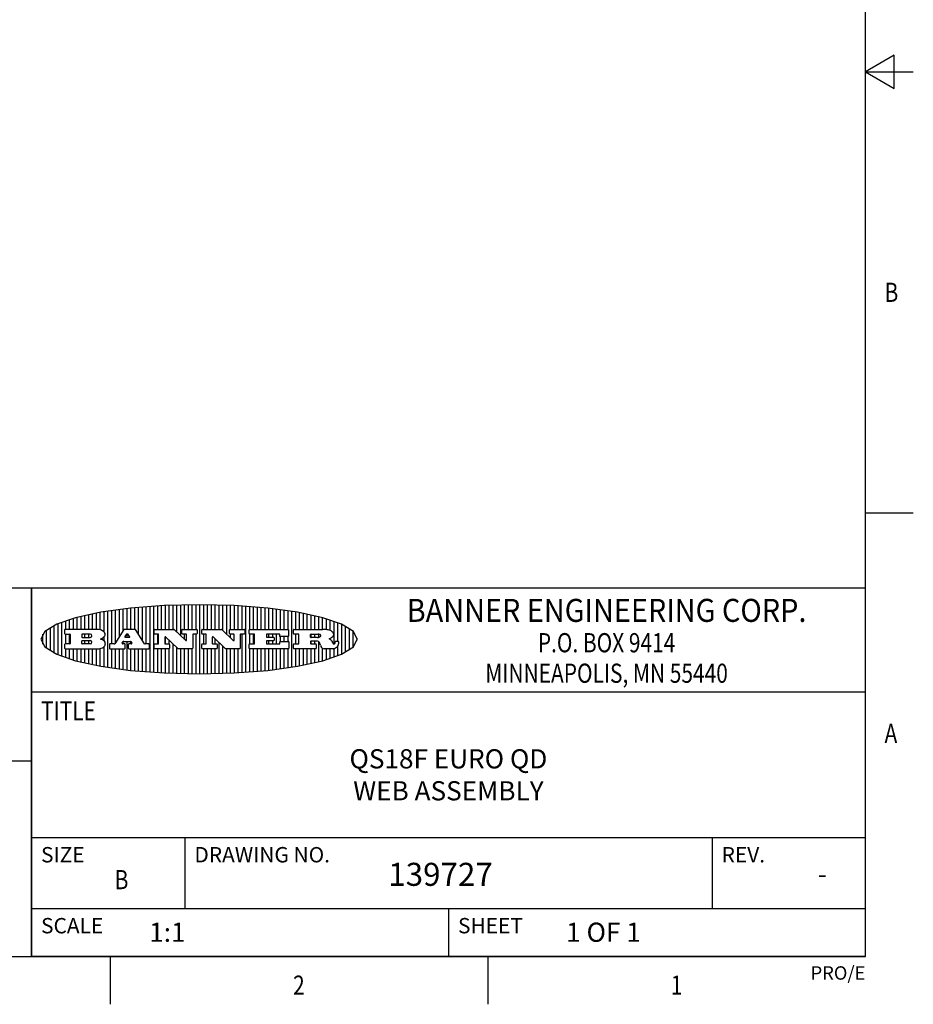
# Model space of a CAD drawing. Units: inches. Extents: x 0.4 to 16.6, y 0.6 to 10.4.
# Drawn here: x 12 to 16.6, y 0.6 to 5.8 of the extents above; entities that cross this region are included whole.
import ezdxf
from ezdxf.enums import TextEntityAlignment as Align

# ---------------------------------------------------------------- set-up
doc = ezdxf.new("R2010")
doc.units = ezdxf.units.IN
doc.header["$LTSCALE"] = 0.935
doc.header["$MEASUREMENT"] = 0
doc.layers.get('0').update_dxf_attribs({"linetype": 'CONTINUOUS'})

# ---------------------------------------------------------------- blocks, each defined once
blk = doc.blocks.new('BANNER_LOGO_TITLEBLOCK_BL0', base_point=(12.9047, 2.5404))
at = {"color": 2, "linetype": 'CONTINUOUS'}
for p, q in [((12.3487, 2.592), (12.3487, 2.6734)), ((12.3687, 2.592), (12.3687, 2.6773)), ((12.3887, 2.5896), (12.3887, 2.681)), ((12.4087, 2.5791), (12.4087, 2.6843)), ((12.4287, 2.3932), (12.4287, 2.6876)), ((12.4487, 2.516), (12.4487, 2.6904)), ((12.4687, 2.5238), (12.4687, 2.6929)), ((12.4887, 2.5553), (12.4887, 2.6954)), ((12.5087, 2.5869), (12.5087, 2.698)), ((12.5287, 2.592), (12.5287, 2.7005)), ((12.5487, 2.592), (12.5487, 2.703)), ((12.5687, 2.592), (12.5687, 2.7048)), ((12.5887, 2.566), (12.5887, 2.7064)), ((12.6087, 2.5351), (12.6087, 2.7081)), ((12.6287, 2.516), (12.6287, 2.7097)), ((12.6487, 2.3694), (12.6487, 2.7114)), ((12.6687, 2.3677), (12.6687, 2.713)), ((12.6887, 2.592), (12.6887, 2.7142)), ((12.7087, 2.592), (12.7087, 2.7151)), ((12.7287, 2.592), (12.7287, 2.716)), ((12.7487, 2.592), (12.7487, 2.7169)), ((12.7687, 2.592), (12.7687, 2.7178)), ((12.7887, 2.5778), (12.7887, 2.7186)), ((12.8087, 2.5587), (12.8087, 2.7194)), ((12.8287, 2.592), (12.8287, 2.7196)), ((12.8487, 2.592), (12.8487, 2.7198)), ((12.8687, 2.592), (12.8687, 2.7199)), ((12.8887, 2.592), (12.8887, 2.7201)), ((12.9087, 2.3605), (12.9087, 2.7203)), ((12.9287, 2.592), (12.9287, 2.7205)), ((12.9487, 2.592), (12.9487, 2.7203)), ((12.9687, 2.592), (12.9687, 2.7197)), ((12.9887, 2.592), (12.9887, 2.7192)), ((13.0087, 2.592), (13.0087, 2.7187)), ((13.0287, 2.5857), (13.0287, 2.7181)), ((13.0487, 2.5666), (13.0487, 2.7176)), ((13.0687, 2.592), (13.0687, 2.7171)), ((13.0887, 2.592), (13.0887, 2.7159)), ((13.1087, 2.592), (13.1087, 2.7146)), ((13.1287, 2.592), (13.1287, 2.7133)), ((13.1487, 2.3687), (13.1487, 2.7121)), ((13.1687, 2.592), (13.1687, 2.7108)), ((13.1887, 2.592), (13.1887, 2.7095)), ((13.2087, 2.592), (13.2087, 2.7078)), ((13.2287, 2.592), (13.2287, 2.7057)), ((13.2487, 2.592), (13.2487, 2.7036)), ((13.2687, 2.592), (13.2687, 2.7016)), ((13.2887, 2.592), (13.2887, 2.6995)), ((13.3087, 2.592), (13.3087, 2.6974)), ((13.3287, 2.592), (13.3287, 2.6948)), ((13.3487, 2.592), (13.3487, 2.6918)), ((13.3687, 2.592), (13.3687, 2.6888)), ((13.3887, 2.395), (13.3887, 2.6858)), ((13.4087, 2.592), (13.4087, 2.6827)), ((13.4287, 2.592), (13.4287, 2.6796)), ((13.4487, 2.592), (13.4487, 2.6757)), ((13.4687, 2.592), (13.4687, 2.6719)), ((12.1687, 2.4591), (12.1687, 2.6217)), ((12.1887, 2.4511), (12.1887, 2.6297)), ((12.2087, 2.592), (12.2087, 2.6372)), ((12.2287, 2.592), (12.2287, 2.6435)), ((12.2487, 2.592), (12.2487, 2.6497)), ((12.2687, 2.592), (12.2687, 2.655)), ((12.2887, 2.592), (12.2887, 2.6603)), ((12.3087, 2.592), (12.3087, 2.6649)), ((12.3287, 2.592), (12.3287, 2.6694)), ((13.4887, 2.592), (13.4887, 2.6676)), ((13.5087, 2.592), (13.5087, 2.663)), ((13.5287, 2.592), (13.5287, 2.6582)), ((13.5487, 2.592), (13.5487, 2.6529)), ((13.5687, 2.5907), (13.5687, 2.6473)), ((13.5887, 2.5862), (13.5887, 2.641)), ((13.6087, 2.5166), (13.6087, 2.6342)), ((13.6287, 2.5301), (13.6287, 2.6266)), ((12.1087, 2.4934), (12.1087, 2.5873)), ((12.1287, 2.4795), (12.1287, 2.6013)), ((12.1487, 2.4683), (12.1487, 2.6124)), ((12.203, 2.5896), (12.203, 2.5698)), ((12.3716, 2.592), (12.2055, 2.592)), ((12.2055, 2.5673), (12.2294, 2.5673)), ((12.2087, 2.516), (12.2087, 2.5673)), ((12.2287, 2.516), (12.2287, 2.5673)), ((12.3363, 2.5673), (12.2949, 2.5673)), ((12.3087, 2.55), (12.3087, 2.5673)), ((12.3287, 2.55), (12.3287, 2.5673)), ((12.5112, 2.5909), (12.4644, 2.5171)), ((12.5705, 2.592), (12.5133, 2.592)), ((12.6203, 2.5171), (12.5726, 2.5909)), ((12.6699, 2.5698), (12.6699, 2.5896)), ((12.6723, 2.592), (12.7728, 2.592)), ((12.691, 2.5673), (12.6723, 2.5673)), ((12.6887, 2.516), (12.6887, 2.5673)), ((12.7745, 2.5913), (12.8345, 2.5341)), ((12.815, 2.5698), (12.815, 2.5896)), ((12.8175, 2.592), (12.8915, 2.592)), ((12.8362, 2.5673), (12.8175, 2.5673)), ((12.8287, 2.5397), (12.8287, 2.5673)), ((12.8915, 2.5673), (12.8735, 2.5673)), ((12.8887, 2.3606), (12.8887, 2.5673)), ((12.8939, 2.5896), (12.8939, 2.5698)), ((12.9181, 2.5698), (12.9181, 2.5896)), ((12.9206, 2.592), (13.0211, 2.592)), ((12.9392, 2.5673), (12.9206, 2.5673)), ((12.9287, 2.516), (12.9287, 2.5673)), ((13.0228, 2.5913), (13.0828, 2.5341)), ((13.0633, 2.5698), (13.0633, 2.5896)), ((13.0657, 2.592), (13.1397, 2.592)), ((13.0845, 2.5673), (13.0657, 2.5673)), ((13.0687, 2.5475), (13.0687, 2.5673)), ((13.1397, 2.5673), (13.1218, 2.5673)), ((13.1287, 2.3674), (13.1287, 2.5673)), ((13.1422, 2.5896), (13.1422, 2.5698)), ((13.1648, 2.5698), (13.1648, 2.5896)), ((13.1673, 2.592), (13.3691, 2.592)), ((13.1912, 2.5673), (13.1673, 2.5673)), ((13.1687, 2.516), (13.1687, 2.5673)), ((13.1887, 2.516), (13.1887, 2.5673)), ((13.3223, 2.5673), (13.2583, 2.5673)), ((13.2687, 2.5508), (13.2687, 2.5673)), ((13.2887, 2.5508), (13.2887, 2.5673)), ((13.3087, 2.516), (13.3087, 2.5673)), ((13.3716, 2.5896), (13.3716, 2.5566)), ((13.397, 2.5698), (13.397, 2.5896)), ((13.3994, 2.592), (13.549, 2.592)), ((13.4222, 2.5673), (13.3994, 2.5673)), ((13.4087, 2.516), (13.4087, 2.5673)), ((13.4883, 2.5673), (13.5251, 2.5673)), ((13.4887, 2.5496), (13.4887, 2.5673)), ((13.5087, 2.5496), (13.5087, 2.5673)), ((13.6487, 2.4628), (13.6487, 2.618)), ((13.6687, 2.4726), (13.6687, 2.6082)), ((13.6887, 2.4844), (13.6887, 2.5964)), ((13.7087, 2.5004), (13.7087, 2.5803)), ((12.0887, 2.5144), (12.0887, 2.5663)), ((12.2294, 2.516), (12.2055, 2.516)), ((12.2319, 2.5648), (12.2319, 2.5185)), ((12.2924, 2.5648), (12.2924, 2.5524)), ((12.2924, 2.5185), (12.2924, 2.5308)), ((12.2949, 2.55), (12.3363, 2.55)), ((12.2949, 2.5333), (12.3363, 2.5333)), ((12.3363, 2.516), (12.2949, 2.516)), ((12.3087, 2.516), (12.3087, 2.5333)), ((12.3287, 2.516), (12.3287, 2.5333)), ((12.3908, 2.5411), (12.399, 2.5459)), ((12.4008, 2.5375), (12.3908, 2.5411)), ((12.4087, 2.5326), (12.4087, 2.5537)), ((12.4623, 2.516), (12.4395, 2.516)), ((12.5035, 2.5198), (12.509, 2.5285)), ((12.5169, 2.516), (12.5056, 2.516)), ((12.5087, 2.516), (12.5087, 2.528)), ((12.5111, 2.5296), (12.546, 2.5296)), ((12.5246, 2.5656), (12.5175, 2.5544)), ((12.5196, 2.5506), (12.5402, 2.5506)), ((12.5329, 2.5667), (12.5267, 2.5667)), ((12.5287, 2.5506), (12.5287, 2.5667)), ((12.5287, 2.3803), (12.5287, 2.5296)), ((12.5422, 2.5544), (12.535, 2.5656)), ((12.5516, 2.516), (12.5372, 2.516)), ((12.5481, 2.5285), (12.5537, 2.5198)), ((12.5487, 2.516), (12.5487, 2.5275)), ((12.6424, 2.516), (12.6224, 2.516)), ((12.6723, 2.516), (12.691, 2.516)), ((12.6935, 2.5185), (12.6935, 2.5648)), ((12.7252, 2.5505), (12.7252, 2.5185)), ((12.7277, 2.516), (12.748, 2.516)), ((12.7287, 2.516), (12.7287, 2.5528)), ((12.7927, 2.4919), (12.7294, 2.5523)), ((12.7487, 2.5159), (12.7487, 2.5339)), ((12.8387, 2.5359), (12.8387, 2.5648)), ((12.8711, 2.5648), (12.8711, 2.4937)), ((12.9206, 2.516), (12.9392, 2.516)), ((12.9417, 2.5185), (12.9417, 2.5648)), ((12.9735, 2.5505), (12.9735, 2.5185)), ((12.9759, 2.516), (12.9963, 2.516)), ((13.0409, 2.4919), (12.9776, 2.5523)), ((12.9887, 2.516), (12.9887, 2.5418)), ((13.0087, 2.3621), (13.0087, 2.5227)), ((13.087, 2.5359), (13.087, 2.5648)), ((13.1193, 2.5648), (13.1193, 2.4937)), ((13.1673, 2.516), (13.1912, 2.516)), ((13.1937, 2.5185), (13.1937, 2.5648)), ((13.2558, 2.5648), (13.2558, 2.5533)), ((13.2558, 2.53), (13.2558, 2.5185)), ((13.2583, 2.5508), (13.2934, 2.5508)), ((13.2934, 2.5325), (13.2583, 2.5325)), ((13.2583, 2.516), (13.3233, 2.516)), ((13.2687, 2.516), (13.2687, 2.5325)), ((13.2887, 2.516), (13.2887, 2.5325)), ((13.2959, 2.5483), (13.2959, 2.535)), ((13.3248, 2.5566), (13.3248, 2.5648)), ((13.3257, 2.5185), (13.3257, 2.5267)), ((13.3691, 2.5541), (13.3272, 2.5541)), ((13.3282, 2.5292), (13.3705, 2.5292)), ((13.3287, 2.5292), (13.3287, 2.5541)), ((13.3487, 2.5292), (13.3487, 2.5541)), ((13.3687, 2.5292), (13.3687, 2.5541)), ((13.373, 2.5267), (13.373, 2.4937)), ((13.3994, 2.516), (13.4222, 2.516)), ((13.4247, 2.5185), (13.4247, 2.5648)), ((13.4859, 2.5521), (13.4859, 2.5648)), ((13.4859, 2.5281), (13.4859, 2.5184)), ((13.5223, 2.5496), (13.4883, 2.5496)), ((13.516, 2.5306), (13.4883, 2.5306)), ((13.4883, 2.516), (13.513, 2.516)), ((13.4887, 2.516), (13.4887, 2.5306)), ((13.5087, 2.516), (13.5087, 2.5306)), ((13.5287, 2.5505), (13.5287, 2.5669)), ((13.5287, 2.4225), (13.5287, 2.527)), ((13.5887, 2.5392), (13.5887, 2.5454)), ((13.6053, 2.5164), (13.6064, 2.5164)), ((13.6147, 2.525), (13.6147, 2.5276)), ((13.6171, 2.5301), (13.6293, 2.5301)), ((13.6317, 2.5276), (13.6317, 2.5161)), ((13.7287, 2.5351), (13.7287, 2.5457)), ((12.203, 2.5135), (12.203, 2.4937)), ((12.2055, 2.4912), (12.382, 2.4912)), ((12.2087, 2.4436), (12.2087, 2.4912)), ((12.2287, 2.4373), (12.2287, 2.4912)), ((12.2487, 2.4311), (12.2487, 2.4912)), ((12.2687, 2.4257), (12.2687, 2.4912)), ((12.2887, 2.4205), (12.2887, 2.4912)), ((12.3087, 2.4159), (12.3087, 2.4912)), ((12.3287, 2.4113), (12.3287, 2.4912)), ((12.3487, 2.4073), (12.3487, 2.4912)), ((12.3687, 2.4035), (12.3687, 2.4912)), ((12.3887, 2.3997), (12.3887, 2.4921)), ((12.4087, 2.3965), (12.4087, 2.5014)), ((12.437, 2.5135), (12.437, 2.4937)), ((12.4395, 2.4912), (12.5169, 2.4912)), ((12.4487, 2.3904), (12.4487, 2.4912)), ((12.4687, 2.3879), (12.4687, 2.4912)), ((12.4887, 2.3853), (12.4887, 2.4912)), ((12.5087, 2.3828), (12.5087, 2.4912)), ((12.5193, 2.4937), (12.5193, 2.5135)), ((12.5347, 2.5135), (12.5347, 2.4937)), ((12.5372, 2.4912), (12.6424, 2.4912)), ((12.5487, 2.3778), (12.5487, 2.4912)), ((12.5687, 2.376), (12.5687, 2.4912)), ((12.5887, 2.3743), (12.5887, 2.4912)), ((12.6087, 2.3727), (12.6087, 2.4912)), ((12.6287, 2.371), (12.6287, 2.4912)), ((12.6449, 2.4937), (12.6449, 2.5135)), ((12.6699, 2.4937), (12.6699, 2.5135)), ((12.748, 2.4912), (12.6723, 2.4912)), ((12.6887, 2.3666), (12.6887, 2.4912)), ((12.7087, 2.3657), (12.7087, 2.4912)), ((12.7287, 2.3648), (12.7287, 2.4912)), ((12.7487, 2.3639), (12.7487, 2.4913)), ((12.7505, 2.5135), (12.7505, 2.4937)), ((12.7687, 2.363), (12.7687, 2.5148)), ((12.7887, 2.3621), (12.7887, 2.4957)), ((12.8686, 2.4912), (12.7944, 2.4912)), ((12.8087, 2.3613), (12.8087, 2.4912)), ((12.8287, 2.3612), (12.8287, 2.4912)), ((12.8487, 2.361), (12.8487, 2.4912)), ((12.8687, 2.3608), (12.8687, 2.4912)), ((12.9181, 2.4937), (12.9181, 2.5135)), ((12.9963, 2.4912), (12.9206, 2.4912)), ((12.9287, 2.3603), (12.9287, 2.4912)), ((12.9487, 2.3605), (12.9487, 2.4912)), ((12.9687, 2.361), (12.9687, 2.4912)), ((12.9887, 2.3616), (12.9887, 2.4912)), ((12.9987, 2.5135), (12.9987, 2.4937)), ((13.0287, 2.3626), (13.0287, 2.5036)), ((13.1168, 2.4912), (13.0426, 2.4912)), ((13.0487, 2.3631), (13.0487, 2.4912)), ((13.0687, 2.3637), (13.0687, 2.4912)), ((13.0887, 2.3649), (13.0887, 2.4912)), ((13.1087, 2.3662), (13.1087, 2.4912)), ((13.1648, 2.4937), (13.1648, 2.5135)), ((13.3705, 2.4912), (13.1673, 2.4912)), ((13.1687, 2.37), (13.1687, 2.4912)), ((13.1887, 2.3712), (13.1887, 2.4912)), ((13.2087, 2.373), (13.2087, 2.4912)), ((13.2287, 2.375), (13.2287, 2.4912)), ((13.2487, 2.3771), (13.2487, 2.4912)), ((13.2687, 2.3792), (13.2687, 2.4912)), ((13.2887, 2.3813), (13.2887, 2.4912)), ((13.3087, 2.3833), (13.3087, 2.4912)), ((13.3287, 2.386), (13.3287, 2.4912)), ((13.3487, 2.389), (13.3487, 2.4912)), ((13.3687, 2.392), (13.3687, 2.4912)), ((13.397, 2.4937), (13.397, 2.5135)), ((13.513, 2.4912), (13.3994, 2.4912)), ((13.4087, 2.398), (13.4087, 2.4912)), ((13.4287, 2.4011), (13.4287, 2.4912)), ((13.4487, 2.405), (13.4487, 2.4912)), ((13.4687, 2.4089), (13.4687, 2.4912)), ((13.4887, 2.4132), (13.4887, 2.4912)), ((13.5087, 2.4177), (13.5087, 2.4912)), ((13.5155, 2.5135), (13.5155, 2.4937)), ((13.5376, 2.5093), (13.5358, 2.5153)), ((13.5487, 2.4279), (13.5487, 2.4937)), ((13.6043, 2.4912), (13.5569, 2.4912)), ((13.5687, 2.4335), (13.5687, 2.4912)), ((13.5887, 2.4398), (13.5887, 2.4912)), ((13.6087, 2.4466), (13.6087, 2.4919)), ((13.6287, 2.4541), (13.6287, 2.5062))]:
    blk.add_line(p, q, dxfattribs=at)
blk.add_lwpolyline([(12.0797, 2.5404), (12.1, 2.5006), (12.1616, 2.462), (12.259, 2.4281), (12.3911, 2.3993), (12.5462, 2.378), (12.7226, 2.3645), (12.9047, 2.3601), (13.0867, 2.3645), (13.2631, 2.378), (13.4182, 2.3993), (13.5503, 2.4281), (13.6477, 2.462), (13.7093, 2.5006), (13.7297, 2.5404), (13.7093, 2.5802), (13.6477, 2.6187), (13.5503, 2.6526), (13.4182, 2.6815), (13.2631, 2.7028), (13.0867, 2.7163), (12.9047, 2.7207), (12.7226, 2.7163), (12.5462, 2.7028), (12.3911, 2.6815), (12.259, 2.6526), (12.1616, 2.6187), (12.1, 2.5802), (12.0797, 2.5404)], dxfattribs=at)
for centre, radius, start, end in [((12.2055, 2.5896), 0.00247, 90, 180), ((12.2055, 2.5698), 0.00247, 180, 270), ((12.2294, 2.5648), 0.00247, 360, 90), ((12.2949, 2.5648), 0.00247, 90, 180), ((12.3363, 2.5586), 0.00866, 270, 90), ((12.3716, 2.5303), 0.0617, 59.5386, 90.0051), ((12.3922, 2.5632), 0.0229, 20.6564, 62.3317), ((12.3972, 2.5666), 0.0172, 315.9145, 16.0049), ((12.5133, 2.5896), 0.00248, 89.9984, 147.6022), ((12.5705, 2.5896), 0.00247, 32.9172, 90.0088), ((12.6723, 2.5896), 0.00247, 90, 180), ((12.6723, 2.5698), 0.00247, 180, 270), ((12.691, 2.5648), 0.00247, 360, 90), ((12.7728, 2.5896), 0.00247, 46.3478, 90.0031), ((12.8175, 2.5896), 0.00247, 90, 180), ((12.8175, 2.5698), 0.00247, 180, 270), ((12.8362, 2.5648), 0.00247, 360, 90), ((12.8735, 2.5648), 0.00247, 90, 180), ((12.8915, 2.5896), 0.00247, 360, 90), ((12.8915, 2.5698), 0.00247, 270, 0), ((12.9206, 2.5896), 0.00247, 90, 180), ((12.9206, 2.5698), 0.00247, 180, 270), ((12.9392, 2.5648), 0.00247, 360, 90), ((13.0211, 2.5896), 0.00247, 46.3478, 90.0031), ((13.0657, 2.5896), 0.00247, 90, 180), ((13.0657, 2.5698), 0.00247, 180, 270), ((13.0845, 2.5648), 0.00247, 360, 90), ((13.1218, 2.5648), 0.00247, 90, 180), ((13.1397, 2.5896), 0.00247, 360, 90), ((13.1397, 2.5698), 0.00247, 270, 0), ((13.1673, 2.5896), 0.00247, 90, 180), ((13.1673, 2.5698), 0.00247, 180, 270), ((13.1912, 2.5648), 0.00247, 360, 90), ((13.2583, 2.5648), 0.00247, 90, 180), ((13.3223, 2.5648), 0.00247, 360, 90), ((13.3691, 2.5896), 0.00247, 360, 90), ((13.3994, 2.5896), 0.00247, 90, 180), ((13.3994, 2.5698), 0.00247, 180, 270), ((13.4222, 2.5648), 0.00247, 360, 90), ((13.4883, 2.5648), 0.00247, 90, 180), ((13.5236, 2.5388), 0.0285, 70.3835, 86.8923), ((13.5464, 2.4095), 0.1826, 79.8619, 89.1641), ((13.5727, 2.5503), 0.0393, 59.1202, 81.473), ((13.5783, 2.5567), 0.031, 34.7541, 62.0879), ((13.59, 2.5652), 0.0165, 1.5485, 33.5033), ((12.2055, 2.5135), 0.00247, 90, 180), ((12.2294, 2.5185), 0.00247, 270, 0), ((12.2949, 2.5524), 0.00247, 180, 270), ((12.2949, 2.5308), 0.00247, 90, 180), ((12.2949, 2.5185), 0.00247, 180, 270), ((12.3363, 2.5246), 0.00866, 270, 90), ((12.3772, 2.5827), 0.0428, 300.6991, 319.0592), ((12.3932, 2.5167), 0.0222, 4.0793, 69.8343), ((12.4, 2.5169), 0.0154, 354.0455, 5.1878), ((12.4395, 2.5135), 0.00247, 90, 180), ((12.4623, 2.5185), 0.00248, 269.9984, 327.6022), ((12.5056, 2.5185), 0.00248, 147.6063, 270.0025), ((12.5111, 2.5271), 0.00248, 89.9984, 147.6022), ((12.5169, 2.5135), 0.00247, 360, 90), ((12.5196, 2.553), 0.00248, 147.6063, 270.0025), ((12.5267, 2.5643), 0.00248, 89.9984, 147.6022), ((12.5329, 2.5643), 0.00248, 32.8959, 89.9875), ((12.5372, 2.5135), 0.00247, 90, 180), ((12.5402, 2.553), 0.00248, 270.0005, 32.909), ((12.546, 2.5271), 0.00248, 32.8959, 89.9875), ((12.5516, 2.5185), 0.00248, 270.0005, 32.909), ((12.6224, 2.5185), 0.00247, 212.9056, 269.9972), ((12.6424, 2.5135), 0.00247, 360, 90), ((12.6723, 2.5135), 0.00247, 90, 180), ((12.691, 2.5185), 0.00247, 270, 0), ((12.7277, 2.5505), 0.00248, 46.3461, 180.0015), ((12.7277, 2.5185), 0.00247, 180, 270), ((12.748, 2.5135), 0.00247, 360, 90), ((12.8362, 2.5359), 0.00248, 226.3461, 0.0015), ((12.9206, 2.5135), 0.00247, 90, 180), ((12.9392, 2.5185), 0.00247, 270, 0), ((12.9759, 2.5505), 0.00248, 46.3461, 180.0015), ((12.9759, 2.5185), 0.00247, 180, 270), ((12.9963, 2.5135), 0.00247, 360, 90), ((13.0845, 2.5359), 0.00248, 226.3461, 0.0015), ((13.1673, 2.5135), 0.00247, 90, 180), ((13.1912, 2.5185), 0.00247, 270, 0), ((13.2583, 2.5533), 0.00247, 180, 270), ((13.2583, 2.53), 0.00247, 90, 180), ((13.2583, 2.5185), 0.00247, 180, 270), ((13.2934, 2.5483), 0.00247, 360, 90), ((13.2934, 2.535), 0.00247, 270, 0), ((13.3233, 2.5185), 0.00247, 270, 0), ((13.3272, 2.5566), 0.00247, 180, 270), ((13.3282, 2.5267), 0.00247, 90, 180), ((13.3691, 2.5566), 0.00247, 270, 0), ((13.3705, 2.5267), 0.00247, 360, 90), ((13.3994, 2.5135), 0.00247, 90, 180), ((13.4222, 2.5185), 0.00247, 270, 0), ((13.4883, 2.5521), 0.00247, 180, 270), ((13.4883, 2.5281), 0.00247, 90, 180), ((13.4883, 2.5184), 0.00247, 180, 270), ((13.513, 2.5135), 0.00247, 360, 90), ((13.5161, 2.5062), 0.0244, 63.3666, 90.3938), ((13.522, 2.575), 0.0254, 270.7327, 290.4419), ((13.5202, 2.5145), 0.0151, 24.0983, 63.0369), ((13.5239, 2.5707), 0.0207, 289.6883, 306.4185), ((13.5285, 2.5519), 0.0146, 54.6746, 71.1661), ((13.4974, 2.5055), 0.0396, 14.3201, 22.4985), ((13.5295, 2.5629), 0.0111, 306.7584, 320.4502), ((13.5336, 2.5587), 0.00603, 20.9056, 56.7852), ((13.5337, 2.5597), 0.00581, 318.8515, 353.6422), ((13.5349, 2.5594), 0.00458, 355.6235, 18.9943), ((13.552, 2.6153), 0.0789, 292.9062, 305.2575), ((13.5283, 2.4386), 0.1173, 58.6148, 62.3737), ((13.5761, 2.5167), 0.0257, 39.3804, 59.0361), ((13.575, 2.5167), 0.0266, 20.3631, 37.9727), ((13.5823, 2.572), 0.0261, 305.6374, 329.9728), ((13.5571, 2.5095), 0.0459, 15.674, 20.9917), ((13.6157, 2.5251), 0.0147, 192.7055, 206.0595), ((13.6072, 2.5209), 0.00524, 205.5232, 227.5055), ((13.6055, 2.5191), 0.00273, 228.5118, 266.1486), ((13.5933, 2.5654), 0.0132, 331.151, 1.2054), ((13.6063, 2.5296), 0.0132, 270.2662, 281.2405), ((13.6075, 2.5239), 0.00739, 280.8288, 305.0838), ((13.6079, 2.523), 0.00646, 306.5086, 340.2162), ((13.6027, 2.5248), 0.0119, 340.7884, 1.1691), ((13.6171, 2.5276), 0.00247, 90, 180), ((13.6293, 2.5276), 0.00247, 360, 90), ((13.6142, 2.5162), 0.0176, 332.2279, 359.6595), ((12.2055, 2.4937), 0.00247, 180, 270), ((12.3792, 2.5396), 0.0485, 273.2176, 303.0749), ((12.3941, 2.5169), 0.0213, 303.0488, 355.7263), ((12.4395, 2.4937), 0.00247, 180, 270), ((12.5169, 2.4937), 0.00247, 270, 0), ((12.5372, 2.4937), 0.00247, 180, 270), ((12.6424, 2.4937), 0.00247, 270, 0), ((12.6723, 2.4937), 0.00247, 180, 270), ((12.748, 2.4937), 0.00247, 270, 0), ((12.7944, 2.4937), 0.00248, 226.3594, 270.0147), ((12.8686, 2.4937), 0.00247, 270, 0), ((12.9206, 2.4937), 0.00247, 180, 270), ((12.9963, 2.4937), 0.00247, 270, 0), ((13.0426, 2.4937), 0.00247, 226.3478, 270.0031), ((13.1168, 2.4937), 0.00247, 270, 0), ((13.1673, 2.4937), 0.00247, 180, 270), ((13.3705, 2.4937), 0.00247, 270, 0), ((13.3994, 2.4937), 0.00247, 180, 270), ((13.513, 2.4937), 0.00247, 270, 0), ((13.5807, 2.5212), 0.0447, 195.5316, 204.7624), ((13.5608, 2.5144), 0.0239, 209.8248, 235.1255), ((13.5577, 2.5085), 0.0173, 232.4713, 267.3382), ((13.6036, 2.5111), 0.0199, 271.8587, 289.4131), ((13.5979, 2.5287), 0.0384, 288.7657, 309.6104), ((13.6049, 2.5211), 0.0281, 308.5072, 332.2401)]:
    blk.add_arc(centre, radius, start, end, dxfattribs=at)

msp = doc.modelspace()

# ---------------------------------------------------------------- linework, layer by layer
at = {"color": 2, "linetype": 'CONTINUOUS'}
for p, q in [((16.38, 0.887), (16.38, 10.112)), ((16.53, 5.5861), (16.38, 5.4995)), ((16.53, 5.4129), (16.53, 5.5861)), ((16.38, 5.4995), (16.63, 5.4995)), ((16.38, 5.4995), (16.53, 5.4129)), ((16.38, 3.1995), (16.63, 3.1995)), ((16.38, 2.807), (10.03, 2.807)), ((16.38, 2.807), (12.03, 2.807)), ((12.03, 0.887), (12.03, 2.807)), ((16.38, 0.887), (16.38, 2.807)), ((12.03, 2.267), (16.38, 2.267)), ((10.03, 1.907), (12.03, 1.907)), ((12.03, 1.507), (16.38, 1.507)), ((12.83, 1.507), (12.83, 1.137)), ((15.58, 1.507), (15.58, 1.137)), ((12.03, 1.137), (16.38, 1.137)), ((14.205, 1.137), (14.205, 0.887)), ((0.62, 0.887), (16.38, 0.887)), ((16.38, 0.887), (12.03, 0.887)), ((12.44, 0.887), (12.44, 0.637)), ((14.41, 0.887), (14.41, 0.637))]:
    msp.add_line(p, q, dxfattribs=at)
at = {"color": 1, "linetype": 'CONTINUOUS'}
msp.add_line((12.03, 2.807), (12.03, 0.887), dxfattribs=at)

# ---------------------------------------------------------------- block references
at = {"color": 2, "linetype": 'CONTINUOUS'}
msp.add_blockref('BANNER_LOGO_TITLEBLOCK_BL0', (12.9047, 2.5404), dxfattribs=at)

# ---------------------------------------------------------------- texts
at = {"color": 2, "linetype": 'CONTINUOUS', "width": 0.8}
for s, p in [('B', (16.48, 4.2995)), ('TITLE', (12.08, 2.117)), ('A', (16.48, 1.9995))]:
    msp.add_text(s, height=0.1, dxfattribs=at).set_placement(p)
at = {"color": 2, "linetype": 'CONTINUOUS'}
for s, height, width, p in [('BANNER ENGINEERING CORP.', 0.12, 0.92, (15.03, 2.631)), ('P.O. BOX 9414', 0.1, 0.8, (15.03, 2.4724)), ('MINNEAPOLIS, MN 55440', 0.1, 0.8, (15.03, 2.3134)), ('B', 0.1, 0.8, (12.5, 1.237)), ('2', 0.1, 0.8, (13.425, 0.687)), ('1', 0.1, 0.8, (15.395, 0.687))]:
    msp.add_text(s, height=height, dxfattribs=dict(at, width=width)).set_placement(p, align=Align.CENTER)
for s, height, p in [('SIZE', 0.08, (12.08, 1.377)), ('DRAWING NO.', 0.08, (12.88, 1.377)), ('REV.', 0.08, (15.63, 1.377)), ('SCALE', 0.08, (12.08, 1.007)), ('SHEET', 0.08, (14.255, 1.007)), ('1:1', 0.1, (12.6443, 0.9628))]:
    msp.add_text(s, height=height, dxfattribs=at).set_placement(p)
at = {"color": 7, "linetype": 'CONTINUOUS'}
msp.add_text('139727', height=0.12, dxfattribs=at).set_placement((13.8912, 1.2547))
msp.add_text('-', height=0.1, dxfattribs=at).set_placement((16.155, 1.267), align=Align.CENTER)
at = {"color": 2, "linetype": 'CONTINUOUS'}
msp.add_text('PRO/E', height=0.07, dxfattribs=at).set_placement((16.38, 0.7654), align=Align.RIGHT)
at = {"color": 7, "linetype": 'CONTINUOUS', "insert": (14.205, 1.967), "char_height": 0.1, "width": 1.3, "attachment_point": 2}
msp.add_mtext('QS18F EURO QD\\PWEB ASSEMBLY', dxfattribs=at)
at = {"color": 2, "linetype": 'CONTINUOUS', "insert": (14.8193, 1.0628), "char_height": 0.1, "width": 0.6, "attachment_point": 1}
msp.add_mtext('1 OF 1', dxfattribs=at)

doc.saveas('drawing.dxf')
